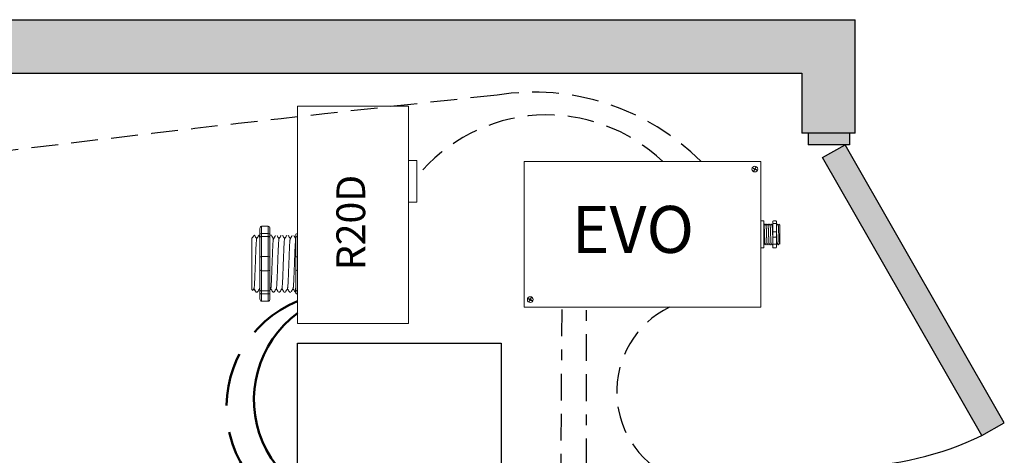
# Model space of a CAD drawing. Units: inches. Extents: x 380.7 to 426.1, y 729.3 to 788.1.
# Drawn here: x 394.1 to 403.3, y 773.4 to 777.5 of the extents above; entities that cross this region are included whole.
import ezdxf

# ---------------------------------------------------------------- set-up
doc = ezdxf.new("R2010")
doc.units = ezdxf.units.IN
doc.header["$MEASUREMENT"] = 0
for name, pattern in [('BORDER2', [0.875, 0.25, -0.125, 0.25, -0.125, 0, -0.125]), ('DASHED2', [0.375, 0.25, -0.125]), ('HIDDENX2', [0.75, 0.5, -0.25])]:
    doc.linetypes.add(name, pattern=pattern)
doc.layers.add('0-10V Dimming', color=6, linetype='HIDDENX2', lineweight=50)
doc.layers.add('Power 120277', color=1, linetype='Continuous', lineweight=50)
for name, color, linetype in [('Cat5e Data cable', 5, 'DASHED2'), ('EVO Panel', 7, 'Continuous'), ('OSC-PC 3-Wire 18Awg', 30, 'BORDER2'), ('PC 3-Wire 18AWG', 30, 'BORDER2'), ('R20D Relay', 7, 'Continuous'), ('Room Layout', 7, 'Continuous'), ('TXT', 7, 'Continuous')]:
    doc.layers.add(name, color=color, linetype=linetype)

msp = doc.modelspace()

# ---------------------------------------------------------------- hatches: boundary and pattern name
at = {"layer": 'Room Layout'}
for points in [[(401.9192, 776.4299), (401.9192, 777.4901), (387.6477, 777.4901), (387.6477, 775.1033), (388.1477, 775.1033), (388.1477, 776.9901), (401.4192, 776.9901), (401.4192, 776.4299)], [(401.867, 776.3221), (401.867, 776.4119), (401.867, 776.4299), (401.4793, 776.4299), (401.4793, 776.3221)], [(403.1001, 773.6035), (403.3103, 773.7237), (401.8249, 776.3221), (401.6146, 776.2019)]]:
    msp.add_hatch(color=254, dxfattribs=at).paths.add_polyline_path(points)

# ---------------------------------------------------------------- linework, layer by layer
at = {"layer": '0-10V Dimming'}
msp.add_arc((397.1216, 773.8684), 1.0713, 112.30463, 265.2674, dxfattribs=at)
at = {"layer": 'Cat5e Data cable'}
for centre, radius, start, end in [((398.9261, 774.6282), 2.1845, 44.66126, 99.1838), ((429.3813, 485.6161), 292.7935, 96.039093, 97.308384), ((399.0406, 775.0396), 1.5606, 46.07871, 140.97243), ((400.5709, 774.0141), 0.8787, 115.96777, 249.49382)]:
    msp.add_arc(centre, radius, start, end, dxfattribs=at)
at = {"layer": 'EVO Panel', "color": 7, "linetype": 'Continuous', "lineweight": 9}
for p, q in [((398.8454, 776.1637), (401.0231, 776.1637)), ((401.0389, 776.1637), (401.0254, 776.1637)), ((401.0389, 776.1637), (401.0389, 776.1365)), ((401.0389, 776.1365), (401.0389, 776.0516)), ((398.8295, 774.9163), (398.8295, 776.0516)), ((401.0389, 776.0516), (401.0389, 774.9163)), ((401.0673, 775.5745), (401.0673, 775.5028)), ((401.2167, 775.5709), (401.2167, 775.397)), ((401.2167, 775.5709), (401.2167, 775.397)), ((401.2167, 775.5709), (401.2167, 775.397)), ((401.0673, 775.5028), (401.0673, 775.465)), ((401.0673, 775.465), (401.0673, 775.3934)), ((398.8295, 774.8313), (398.8295, 774.9163)), ((401.0389, 774.9163), (401.0389, 774.8313)), ((398.8295, 774.8041), (398.8295, 774.8313)), ((398.8295, 774.8041), (398.8431, 774.8041)), ((401.0231, 774.8041), (398.8454, 774.8041)), ((401.0389, 774.8041), (401.0254, 774.8041)), ((401.0389, 774.8313), (401.0389, 774.8041))]:
    msp.add_line(p, q, dxfattribs=at)
at = {"layer": 'EVO Panel', "lineweight": 9}
for p, q in [((401.0389, 775.6108), (401.0616, 775.6108)), ((401.0389, 775.6108), (401.0389, 775.5862)), ((401.0673, 775.6031), (401.0673, 775.5842)), ((401.1496, 775.6031), (401.1496, 775.5842)), ((401.1552, 775.6108), (401.1779, 775.6108)), ((401.1836, 775.6031), (401.1836, 775.5842)), ((401.0389, 775.5757), (401.0389, 775.5862)), ((401.0389, 775.5085), (401.0389, 775.5757)), ((401.0389, 775.5085), (401.0389, 775.4593)), ((401.0673, 775.5842), (401.0673, 775.5745)), ((401.0796, 775.5803), (401.0748, 775.5803)), ((401.0985, 775.5803), (401.0938, 775.5803)), ((401.1174, 775.5803), (401.1127, 775.5803)), ((401.1363, 775.5803), (401.1316, 775.5803)), ((401.193, 775.5803), (401.1883, 775.5803)), ((401.2167, 775.5709), (401.2072, 775.5803)), ((401.2072, 775.5803), (401.2072, 775.5803)), ((401.2167, 775.5476), (401.2165, 775.5589)), ((401.2167, 775.5476), (401.2165, 775.5589)), ((401.2167, 775.5587), (401.2168, 775.5699)), ((401.2167, 775.5587), (401.2168, 775.5699)), ((401.2168, 775.532), (401.2167, 775.5455)), ((401.2168, 775.532), (401.2167, 775.5455)), ((401.0389, 775.3921), (401.0389, 775.4593)), ((401.2167, 775.4888), (401.2168, 775.5063)), ((401.2167, 775.4888), (401.2168, 775.5063)), ((401.2167, 775.4674), (401.2167, 775.4878)), ((401.2167, 775.4674), (401.2167, 775.4878)), ((401.2167, 775.4625), (401.2167, 775.4415)), ((401.2167, 775.4625), (401.2167, 775.4415)), ((401.2167, 775.4209), (401.2167, 775.4407)), ((401.2167, 775.4209), (401.2167, 775.4407)), ((401.2167, 775.3989), (401.2167, 775.4194)), ((401.2167, 775.3989), (401.2167, 775.4194)), ((401.0389, 775.3816), (401.0389, 775.3921)), ((401.0389, 775.3816), (401.0389, 775.357)), ((401.0389, 775.357), (401.0616, 775.357)), ((401.0673, 775.3934), (401.0673, 775.3837)), ((401.0673, 775.3875), (401.0701, 775.3875)), ((401.0673, 775.3837), (401.0673, 775.3648)), ((401.0843, 775.3875), (401.089, 775.3875)), ((401.1032, 775.3875), (401.1079, 775.3875)), ((401.1221, 775.3875), (401.1268, 775.3875)), ((401.141, 775.3875), (401.1457, 775.3875)), ((401.1496, 775.3837), (401.1496, 775.3648)), ((401.1552, 775.357), (401.1779, 775.357)), ((401.1836, 775.3837), (401.1836, 775.3648)), ((401.1977, 775.3875), (401.2024, 775.3875)), ((401.2095, 775.3998), (401.2024, 775.3875)), ((401.2072, 775.3958), (401.2095, 775.3998)), ((401.2091, 775.4005), (401.2129, 775.394)), ((401.2095, 775.3998), (401.2095, 775.3998)), ((401.2132, 775.3935), (401.2167, 775.397))]:
    msp.add_line(p, q, dxfattribs=at)
at = {"layer": 'EVO Panel', "color": 7, "lineweight": 9}
for p, q in [((401.1496, 775.5842), (401.1496, 775.3837)), ((401.1836, 775.5842), (401.1836, 775.3837)), ((401.2167, 775.5185), (401.2167, 775.5075))]:
    msp.add_line(p, q, dxfattribs=at)
at = {"layer": 'EVO Panel', "lineweight": 0}
for p, q in [((401.1552, 775.5862), (401.1779, 775.5862)), ((401.1552, 775.5085), (401.1779, 775.5085)), ((401.1552, 775.4593), (401.1779, 775.4593)), ((401.1552, 775.3921), (401.1779, 775.3921))]:
    msp.add_line(p, q, dxfattribs=at)
at = {"layer": 'EVO Panel', "color": 0, "lineweight": 9}
for p, q in [((401.2167, 775.5597), (401.2167, 775.5366)), ((401.2167, 775.5232), (401.2167, 775.5)), ((401.2167, 775.4592), (401.2167, 775.4824)), ((401.2167, 775.4437), (401.2167, 775.4205))]:
    msp.add_line(p, q, dxfattribs=at)
at = {"layer": 'EVO Panel', "color": 250, "lineweight": 9}
msp.add_line((401.2167, 775.5188), (401.2167, 775.5309), dxfattribs=at)
msp.add_line((401.2167, 775.5188), (401.2167, 775.5309), dxfattribs=at)
at = {"layer": 'EVO Panel', "color": 7, "lineweight": 9}
msp.add_lwpolyline([(398.8295, 776.1637), (398.8295, 774.8041), (401.0389, 774.8041), (401.0389, 776.1637)], close=True, dxfattribs=at)
at = {"layer": 'EVO Panel', "lineweight": 9, "flags": 128}
msp.add_lwpolyline([(401.2095, 775.3998), (401.2105, 775.3981), (401.2113, 775.3967), (401.212, 775.3956), (401.2125, 775.3946), (401.2129, 775.394), (401.213, 775.3937)], dxfattribs=at)
at = {"layer": 'EVO Panel', "color": 7, "linetype": 'Continuous', "lineweight": 9}
for centre in [(400.9818, 776.0942), (398.8857, 774.8739)]:
    msp.add_circle(centre, 0.027, dxfattribs=at)
at = {"layer": 'EVO Panel', "lineweight": 0}
for centre, start, end in [((401.1552, 775.5028), 90, 180), ((401.1779, 775.5028), 0, 90), ((401.1552, 775.465), 180, 270), ((401.1779, 775.465), 270, 0)]:
    msp.add_arc(centre, 0.00567, start, end, dxfattribs=at)
at = {"layer": 'EVO Panel', "lineweight": 9}
for centre, major_axis, ratio, start_param, end_param in [((401.0616, 775.6031), (0, 0.00775), 0.732051, 4.712389, 6.283185), ((401.1779, 775.6031), (0, 0.00775), 0.732051, 4.712389, 6.283185), ((401.0616, 775.3648), (0, 0.00775), 0.732051, 3.141593, 4.712389), ((401.1779, 775.3648), (0, 0.00775), 0.732051, 3.141593, 4.712389), ((401.2579, 775.4839), (-0.0555, -0.0964), 0.000001, 0, 0.41877)]:
    msp.add_ellipse(centre, major_axis=major_axis, ratio=ratio, start_param=start_param, end_param=end_param, dxfattribs=at)
at = {"layer": 'EVO Panel', "lineweight": 9, "extrusion": (0, 0, -1)}
for centre, start_param, end_param in [((401.1552, 775.6031), 4.712389, 6.283185), ((401.1552, 775.3648), 3.141593, 4.712389)]:
    msp.add_ellipse(centre, major_axis=(0, 0.00775), ratio=0.732051, start_param=start_param, end_param=end_param, dxfattribs=at)
at = {"layer": 'EVO Panel', "lineweight": 0, "extrusion": (0, 0, -1)}
msp.add_ellipse((401.1552, 775.5842), major_axis=(0.00567, 0), ratio=0.366025, start_param=3.141593, end_param=4.712389, dxfattribs=at)
at = {"layer": 'EVO Panel', "lineweight": 0}
msp.add_ellipse((401.1779, 775.5842), major_axis=(-0.00567, 0), ratio=0.366025, start_param=3.141593, end_param=4.712389, dxfattribs=at)
at = {"layer": 'EVO Panel', "lineweight": 9}
msp.add_open_spline([(401.0679, 775.5679), (401.0677, 775.5682), (401.0675, 775.5686), (401.0673, 775.5689)], degree=3, dxfattribs=at)
for points, knots in [([(401.0746, 775.5801), (401.0736, 775.5782), (401.0713, 775.5742), (401.069, 775.5703), (401.0677, 775.5682)], [0, 0, 0, 0, 0.471779, 1, 1, 1, 1]), ([(401.0868, 775.5679), (401.0855, 775.5701), (401.0832, 775.5741), (401.0808, 775.5782), (401.0798, 775.5801)], [0, 0, 0, 0, 0.540083, 1, 1, 1, 1]), ([(401.0935, 775.5801), (401.0925, 775.5782), (401.0902, 775.5742), (401.0879, 775.5703), (401.0866, 775.5682)], [0, 0, 0, 0, 0.471779, 1, 1, 1, 1]), ([(401.1057, 775.5679), (401.1044, 775.5701), (401.1021, 775.5741), (401.0997, 775.5782), (401.0987, 775.5801)], [0, 0, 0, 0, 0.540083, 1, 1, 1, 1]), ([(401.1125, 775.5801), (401.1114, 775.5782), (401.1091, 775.5742), (401.1068, 775.5703), (401.1055, 775.5682)], [0, 0, 0, 0, 0.471779, 1, 1, 1, 1]), ([(401.1246, 775.5679), (401.1234, 775.5701), (401.121, 775.5741), (401.1186, 775.5782), (401.1176, 775.5801)], [0, 0, 0, 0, 0.540083, 1, 1, 1, 1]), ([(401.1314, 775.5801), (401.1303, 775.5782), (401.128, 775.5742), (401.1257, 775.5703), (401.1244, 775.5682)], [0, 0, 0, 0, 0.471779, 1, 1, 1, 1]), ([(401.1435, 775.5679), (401.1423, 775.5701), (401.1399, 775.5741), (401.1376, 775.5782), (401.1365, 775.5801)], [0, 0, 0, 0, 0.540083, 1, 1, 1, 1]), ([(401.1496, 775.5789), (401.1487, 775.5774), (401.1466, 775.5739), (401.1446, 775.5703), (401.1433, 775.5682)], [0.0998961, 0.0998961, 0.0998961, 0.0998961, 0.4717786, 1, 1, 1, 1]), ([(401.1881, 775.5801), (401.187, 775.5782), (401.1855, 775.5757), (401.184, 775.5731), (401.1836, 775.5724)], [0, 0, 0, 0, 0.4717786, 0.6468848, 0.6468848, 0.6468848, 0.6468848]), ([(401.2002, 775.5679), (401.199, 775.5701), (401.1966, 775.5741), (401.1943, 775.5782), (401.1932, 775.5801)], [0, 0, 0, 0, 0.540083, 1, 1, 1, 1]), ([(401.207, 775.5801), (401.2059, 775.5782), (401.2036, 775.5742), (401.2013, 775.5703), (401.2001, 775.5682)], [0, 0, 0, 0, 0.471779, 1, 1, 1, 1]), ([(401.2072, 775.5803), (401.2072, 775.5803), (401.2071, 775.5804), (401.2071, 775.5802), (401.207, 775.5801)], [0, 0, 0, 0, 0.226338, 1, 1, 1, 1]), ([(401.0705, 775.3883), (401.0716, 775.3901), (401.0738, 775.394), (401.076, 775.3978), (401.0772, 775.3998)], [0, 0, 0, 0, 0.485943, 1, 1, 1, 1]), ([(401.0768, 775.4005), (401.0781, 775.3983), (401.0805, 775.3942), (401.0828, 775.3901), (401.0839, 775.3883)], [0, 0, 0, 0, 0.539064, 1, 1, 1, 1]), ([(401.0894, 775.3883), (401.0905, 775.3901), (401.0927, 775.394), (401.0949, 775.3978), (401.0961, 775.3998)], [0, 0, 0, 0, 0.485943, 1, 1, 1, 1]), ([(401.0957, 775.4005), (401.097, 775.3983), (401.0994, 775.3942), (401.1017, 775.3901), (401.1028, 775.3883)], [0, 0, 0, 0, 0.539064, 1, 1, 1, 1]), ([(401.1083, 775.3883), (401.1094, 775.3901), (401.1116, 775.394), (401.1138, 775.3978), (401.115, 775.3998)], [0, 0, 0, 0, 0.485943, 1, 1, 1, 1]), ([(401.1146, 775.4005), (401.1159, 775.3983), (401.1183, 775.3942), (401.1206, 775.3901), (401.1217, 775.3883)], [0, 0, 0, 0, 0.539064, 1, 1, 1, 1]), ([(401.1272, 775.3883), (401.1283, 775.3901), (401.1305, 775.394), (401.1327, 775.3978), (401.1339, 775.3998)], [0, 0, 0, 0, 0.485943, 1, 1, 1, 1]), ([(401.1335, 775.4005), (401.1348, 775.3983), (401.1372, 775.3942), (401.1395, 775.3901), (401.1406, 775.3883)], [0, 0, 0, 0, 0.539064, 1, 1, 1, 1]), ([(401.1461, 775.3883), (401.1472, 775.3901), (401.1483, 775.3921), (401.1495, 775.3941), (401.1496, 775.3942)], [0, 0, 0, 0, 0.4859427, 0.5175049, 0.5175049, 0.5175049, 0.5175049]), ([(401.1839, 775.3883), (401.185, 775.3901), (401.1872, 775.394), (401.1895, 775.3978), (401.1906, 775.3998)], [0, 0, 0, 0, 0.485943, 1, 1, 1, 1]), ([(401.1902, 775.4005), (401.1915, 775.3983), (401.1939, 775.3942), (401.1962, 775.3901), (401.1973, 775.3883)], [0, 0, 0, 0, 0.539064, 1, 1, 1, 1])]:
    msp.add_open_spline(points, degree=3, knots=knots, dxfattribs=at)
at = {"layer": 'EVO Panel', "color": 253, "linetype": 'Continuous', "lineweight": 0}
for points, knots in [([(401.0768, 775.4005), (401.0767, 775.4009), (401.0765, 775.4018), (401.0762, 775.4044), (401.0758, 775.408), (401.0755, 775.4126), (401.0752, 775.418), (401.0748, 775.4243), (401.0745, 775.4314), (401.0741, 775.4391), (401.0738, 775.4474), (401.0735, 775.4561), (401.0731, 775.4651), (401.0728, 775.4744), (401.0725, 775.4839), (401.0721, 775.4934), (401.0718, 775.5027), (401.0714, 775.5117), (401.0711, 775.5204), (401.0708, 775.5287), (401.0704, 775.5365), (401.0701, 775.5435), (401.0698, 775.5498), (401.0694, 775.5553), (401.0691, 775.5598), (401.0687, 775.5635), (401.0684, 775.5661), (401.0681, 775.5675), (401.068, 775.5677), (401.0679, 775.5677)], [0, 0, 0, 0, 0.034103, 0.07233, 0.110507, 0.148394, 0.185865, 0.223665, 0.261804, 0.30004, 0.33813, 0.375835, 0.413349, 0.451313, 0.48952, 0.527727, 0.565691, 0.603205, 0.64091, 0.679, 0.717236, 0.755375, 0.793175, 0.830646, 0.868533, 0.90671, 0.944937, 0.982968, 1, 1, 1, 1]), ([(401.0957, 775.4005), (401.0956, 775.4009), (401.0954, 775.4018), (401.0951, 775.4044), (401.0947, 775.408), (401.0944, 775.4126), (401.0941, 775.418), (401.0937, 775.4243), (401.0934, 775.4314), (401.093, 775.4391), (401.0927, 775.4474), (401.0924, 775.4561), (401.092, 775.4651), (401.0917, 775.4744), (401.0914, 775.4839), (401.091, 775.4934), (401.0907, 775.5027), (401.0904, 775.5117), (401.09, 775.5204), (401.0897, 775.5287), (401.0893, 775.5365), (401.089, 775.5435), (401.0887, 775.5498), (401.0883, 775.5553), (401.088, 775.5598), (401.0877, 775.5635), (401.0873, 775.5661), (401.087, 775.5675), (401.0869, 775.5677), (401.0868, 775.5677)], [0, 0, 0, 0, 0.034103, 0.07233, 0.110507, 0.148394, 0.185865, 0.223665, 0.261804, 0.30004, 0.33813, 0.375835, 0.413349, 0.451313, 0.48952, 0.527727, 0.565691, 0.603205, 0.64091, 0.679, 0.717236, 0.755375, 0.793175, 0.830646, 0.868533, 0.90671, 0.944937, 0.982968, 1, 1, 1, 1]), ([(401.1146, 775.4005), (401.1145, 775.4009), (401.1143, 775.4018), (401.114, 775.4044), (401.1136, 775.408), (401.1133, 775.4126), (401.113, 775.418), (401.1126, 775.4243), (401.1123, 775.4314), (401.1119, 775.4391), (401.1116, 775.4474), (401.1113, 775.4561), (401.1109, 775.4651), (401.1106, 775.4744), (401.1103, 775.4839), (401.1099, 775.4934), (401.1096, 775.5027), (401.1093, 775.5117), (401.1089, 775.5204), (401.1086, 775.5287), (401.1082, 775.5365), (401.1079, 775.5435), (401.1076, 775.5498), (401.1072, 775.5553), (401.1069, 775.5598), (401.1066, 775.5635), (401.1062, 775.5661), (401.1059, 775.5675), (401.1058, 775.5677), (401.1057, 775.5677)], [0, 0, 0, 0, 0.034103, 0.07233, 0.110507, 0.148394, 0.185865, 0.223665, 0.261804, 0.30004, 0.33813, 0.375835, 0.413349, 0.451313, 0.48952, 0.527727, 0.565691, 0.603205, 0.64091, 0.679, 0.717236, 0.755375, 0.793175, 0.830646, 0.868533, 0.90671, 0.944937, 0.982968, 1, 1, 1, 1]), ([(401.1335, 775.4005), (401.1334, 775.4009), (401.1332, 775.4018), (401.1329, 775.4044), (401.1325, 775.408), (401.1322, 775.4126), (401.1319, 775.418), (401.1315, 775.4243), (401.1312, 775.4314), (401.1309, 775.4391), (401.1305, 775.4474), (401.1302, 775.4561), (401.1299, 775.4651), (401.1295, 775.4744), (401.1292, 775.4839), (401.1288, 775.4934), (401.1285, 775.5027), (401.1282, 775.5117), (401.1278, 775.5204), (401.1275, 775.5287), (401.1271, 775.5365), (401.1268, 775.5435), (401.1265, 775.5498), (401.1261, 775.5553), (401.1258, 775.5598), (401.1255, 775.5635), (401.1251, 775.5661), (401.1248, 775.5675), (401.1247, 775.5677), (401.1246, 775.5677)], [0, 0, 0, 0, 0.034103, 0.07233, 0.110507, 0.148394, 0.185865, 0.223665, 0.261804, 0.30004, 0.33813, 0.375835, 0.413349, 0.451313, 0.48952, 0.527727, 0.565691, 0.603205, 0.64091, 0.679, 0.717236, 0.755375, 0.793175, 0.830646, 0.868533, 0.90671, 0.944937, 0.982968, 1, 1, 1, 1]), ([(401.1496, 775.4437), (401.1495, 775.4449), (401.1494, 775.449), (401.1491, 775.4561), (401.1488, 775.4651), (401.1484, 775.4744), (401.1481, 775.4839), (401.1477, 775.4934), (401.1474, 775.5027), (401.1471, 775.5117), (401.1467, 775.5204), (401.1464, 775.5287), (401.146, 775.5365), (401.1457, 775.5435), (401.1454, 775.5498), (401.145, 775.5553), (401.1447, 775.5598), (401.1444, 775.5635), (401.144, 775.5661), (401.1437, 775.5675), (401.1436, 775.5677), (401.1435, 775.5677)], [0.3207689, 0.3207689, 0.3207689, 0.3207689, 0.33813, 0.3758353, 0.413349, 0.4513131, 0.48952, 0.5277269, 0.565691, 0.6032047, 0.64091, 0.6789999, 0.7172362, 0.7553748, 0.7931755, 0.8306456, 0.8685327, 0.9067102, 0.9449367, 0.9829684, 1, 1, 1, 1])]:
    msp.add_open_spline(points, degree=3, knots=knots, dxfattribs=at)
at = {"layer": 'EVO Panel', "color": 253, "linetype": 'Continuous', "lineweight": 9}
for points, knots in [([(401.1902, 775.4005), (401.1901, 775.4009), (401.1899, 775.4018), (401.1896, 775.4044), (401.1892, 775.408), (401.1889, 775.4126), (401.1886, 775.418), (401.1883, 775.4243), (401.1879, 775.4314), (401.1876, 775.4391), (401.1872, 775.4474), (401.1869, 775.4561), (401.1866, 775.4651), (401.1862, 775.4744), (401.1859, 775.4839), (401.1855, 775.4934), (401.1852, 775.5027), (401.1849, 775.5117), (401.1845, 775.5204), (401.1842, 775.5287), (401.1839, 775.5358), (401.1837, 775.54), (401.1836, 775.5417)], [0, 0, 0, 0, 0.0341033, 0.0723298, 0.1105074, 0.1483944, 0.1858645, 0.2236653, 0.2618038, 0.3000401, 0.33813, 0.3758353, 0.413349, 0.4513131, 0.48952, 0.5277269, 0.565691, 0.6032047, 0.64091, 0.6789999, 0.7172362, 0.7456159, 0.7456159, 0.7456159, 0.7456159]), ([(401.2091, 775.4005), (401.209, 775.4009), (401.2088, 775.4018), (401.2085, 775.4044), (401.2082, 775.408), (401.2078, 775.4126), (401.2075, 775.418), (401.2072, 775.4243), (401.2068, 775.4314), (401.2065, 775.4391), (401.2061, 775.4474), (401.2058, 775.4561), (401.2055, 775.4651), (401.2051, 775.4744), (401.2048, 775.4839), (401.2044, 775.4934), (401.2041, 775.5027), (401.2038, 775.5117), (401.2034, 775.5204), (401.2031, 775.5287), (401.2028, 775.5365), (401.2024, 775.5435), (401.2021, 775.5498), (401.2018, 775.5553), (401.2014, 775.5598), (401.2011, 775.5635), (401.2007, 775.5661), (401.2004, 775.5675), (401.2003, 775.5677), (401.2002, 775.5677)], [0, 0, 0, 0, 0.034103, 0.07233, 0.110507, 0.148394, 0.185865, 0.223665, 0.261804, 0.30004, 0.33813, 0.375835, 0.413349, 0.451313, 0.48952, 0.527727, 0.565691, 0.603205, 0.64091, 0.679, 0.717236, 0.755375, 0.793175, 0.830646, 0.868533, 0.90671, 0.944937, 0.982968, 1, 1, 1, 1])]:
    msp.add_open_spline(points, degree=3, knots=knots, dxfattribs=at)
at = {"layer": 'EVO Panel', "color": 7, "linetype": 'Continuous', "lineweight": 0}
msp.add_open_spline([(401.0673, 775.4265), (401.0673, 775.4252), (401.0675, 775.4215), (401.0677, 775.4156), (401.068, 775.4093), (401.0683, 775.4036), (401.0686, 775.3988), (401.0689, 775.3947), (401.0692, 775.3915), (401.0695, 775.3892), (401.0698, 775.3878), (401.0701, 775.3874), (401.0703, 775.3876), (401.0704, 775.3882), (401.0705, 775.3883)], degree=3, knots=[0.6773349, 0.6773349, 0.6773349, 0.6773349, 0.6925379, 0.7227964, 0.7528202, 0.7825428, 0.8125027, 0.8427258, 0.8730674, 0.9033792, 0.9335141, 0.9633297, 0.9931454, 1, 1, 1, 1], dxfattribs=at)
at = {"layer": 'EVO Panel', "lineweight": 0}
for points in [[(401.1552, 775.3921), (401.1544, 775.3921), (401.1535, 775.3921), (401.1521, 775.3923), (401.1515, 775.3924), (401.15, 775.3927), (401.1496, 775.393), (401.1496, 775.3934)], [(401.1779, 775.3921), (401.1788, 775.3921), (401.1796, 775.3921), (401.1811, 775.3923), (401.1817, 775.3924), (401.1832, 775.3927), (401.1836, 775.393), (401.1836, 775.3934)]]:
    msp.add_open_spline(points, degree=3, knots=[0, 0, 0, 0, 0.25, 0.25, 0.5, 0.5, 1, 1, 1, 1], dxfattribs=at)
at = {"layer": 'EVO Panel', "color": 7, "linetype": 'Continuous', "lineweight": 9}
msp.add_open_spline([(401.1836, 775.3875), (401.1837, 775.3875), (401.1838, 775.3877), (401.1839, 775.3882), (401.1839, 775.3883)], degree=3, knots=[0.97097642, 0.97097642, 0.97097642, 0.97097642, 0.99314541, 1, 1, 1, 1], dxfattribs=at)
at = {"layer": 'OSC-PC 3-Wire 18Awg'}
msp.add_line((399.1477, 769.6573), (399.1831, 774.8041), dxfattribs=at)
at = {"layer": 'PC 3-Wire 18AWG'}
msp.add_line((399.4083, 769.0512), (399.4107, 774.8041), dxfattribs=at)
at = {"layer": 'Power 120277'}
msp.add_arc((397.3133, 773.9387), 1.0065, 126.47888, 279.57733, dxfattribs=at)
at = {"layer": 'R20D Relay', "linetype": 'Continuous', "lineweight": 9}
for p, q in [((397.7501, 776.6825), (396.715, 776.6825)), ((396.715, 776.6825), (396.715, 774.6512)), ((397.7501, 774.6512), (397.7501, 776.6825)), ((397.7501, 776.1747), (397.8283, 776.1747)), ((397.8283, 776.1747), (397.8283, 775.784)), ((397.7501, 775.784), (397.7501, 775.8495)), ((397.8283, 775.784), (397.7501, 775.784)), ((396.715, 774.6512), (397.7501, 774.6512))]:
    msp.add_line(p, q, dxfattribs=at)
at = {"layer": 'R20D Relay', "color": 0, "lineweight": 0}
for p, q in [((400.965, 776.1002), (400.9667, 776.1037)), ((400.965, 776.1002), (400.9792, 776.0931)), ((400.9667, 776.1037), (400.981, 776.0965)), ((400.972, 776.0786), (400.9792, 776.0931)), ((400.9754, 776.0769), (400.972, 776.0786)), ((400.9754, 776.0769), (400.9827, 776.0914)), ((400.981, 776.0965), (400.9878, 776.1103)), ((400.9827, 776.0914), (400.9967, 776.0844)), ((400.9844, 776.0948), (400.9913, 776.1086)), ((400.9844, 776.0948), (400.9984, 776.0878)), ((400.9913, 776.1086), (400.9878, 776.1103)), ((400.9967, 776.0844), (400.9984, 776.0878)), ((398.8689, 774.8799), (398.8706, 774.8833)), ((398.8689, 774.8799), (398.8831, 774.8727)), ((398.8706, 774.8833), (398.8849, 774.8762)), ((398.8759, 774.8583), (398.8831, 774.8727)), ((398.8793, 774.8566), (398.8866, 774.871)), ((398.8849, 774.8762), (398.8917, 774.89)), ((398.8866, 774.871), (398.9006, 774.864)), ((398.8883, 774.8745), (398.8952, 774.8882)), ((398.8883, 774.8745), (398.9023, 774.8675)), ((398.8952, 774.8882), (398.8917, 774.89)), ((398.9006, 774.864), (398.9023, 774.8675)), ((398.8793, 774.8566), (398.8759, 774.8583))]:
    msp.add_line(p, q, dxfattribs=at)
at = {"layer": 'R20D Relay', "lineweight": 9}
for p, q in [((396.3629, 775.538), (396.3629, 775.4859)), ((396.4411, 775.5594), (396.3786, 775.5594)), ((396.4568, 775.538), (396.4568, 775.4859)), ((396.715, 775.4916), (396.715, 775.5594)), ((396.2873, 775.4493), (396.3134, 775.4753)), ((396.3134, 775.4753), (396.3134, 775.4753)), ((396.3527, 775.4753), (396.3629, 775.4753)), ((396.457, 775.4753), (396.4699, 775.4753)), ((396.6993, 775.4859), (396.6993, 775.4592)), ((396.715, 775.4627), (396.715, 775.4916)), ((396.715, 775.2772), (396.715, 775.4627)), ((396.2873, 775.223), (396.287, 775.2711)), ((396.2873, 775.223), (396.287, 775.2711)), ((396.715, 775.1417), (396.715, 775.2772)), ((396.2873, 775.1638), (396.2873, 775.22)), ((396.2873, 775.1638), (396.2873, 775.22)), ((396.2873, 775.1505), (396.2873, 775.1505)), ((396.2873, 775.1505), (396.2873, 775.1505)), ((396.2873, 775.1503), (396.2873, 775.1503)), ((396.2873, 775.1503), (396.2873, 775.0924)), ((396.2873, 775.1503), (396.2873, 775.1503)), ((396.2873, 775.1503), (396.2873, 775.0924)), ((396.715, 774.9562), (396.715, 775.1417)), ((396.2873, 775.0356), (396.2873, 775.0901)), ((396.2873, 775.0356), (396.2873, 775.0901)), ((396.2873, 774.9751), (396.2873, 775.0314)), ((396.2873, 774.9751), (396.2873, 775.0314)), ((396.297, 774.96), (396.2873, 774.9696)), ((396.3081, 774.9792), (396.2977, 774.9613)), ((396.3071, 774.9775), (396.3266, 774.9435)), ((396.3134, 774.9665), (396.3071, 774.9775)), ((396.3071, 774.9775), (396.3071, 774.9775)), ((396.6993, 774.9597), (396.6993, 774.933)), ((396.715, 774.9273), (396.715, 774.9562)), ((396.3396, 774.9435), (396.3266, 774.9435)), ((396.3629, 774.933), (396.3629, 774.8809)), ((396.4568, 774.933), (396.4568, 774.8809)), ((396.496, 774.9435), (396.483, 774.9435)), ((396.5481, 774.9435), (396.5352, 774.9435)), ((396.6003, 774.9435), (396.5873, 774.9435)), ((396.6524, 774.9435), (396.6395, 774.9435)), ((396.6993, 774.9435), (396.6916, 774.9435)), ((396.715, 774.8595), (396.715, 774.9273)), ((396.4411, 774.8595), (396.3786, 774.8595))]:
    msp.add_line(p, q, dxfattribs=at)
at = {"layer": 'R20D Relay', "lineweight": 0}
for p, q in [((396.3786, 775.4916), (396.3786, 775.5594)), ((396.4411, 775.4916), (396.4411, 775.5594)), ((396.4411, 775.4916), (396.3786, 775.4916)), ((396.3786, 775.4627), (396.3786, 775.4916)), ((396.3786, 775.2772), (396.3786, 775.4627)), ((396.4411, 775.4627), (396.3786, 775.4627)), ((396.4411, 775.4627), (396.4411, 775.4916)), ((396.4411, 775.2772), (396.4411, 775.4627)), ((396.4411, 775.2772), (396.3786, 775.2772)), ((396.3786, 775.1417), (396.3786, 775.2772)), ((396.4411, 775.1417), (396.4411, 775.2772)), ((396.4411, 775.1417), (396.3786, 775.1417)), ((396.3786, 774.9562), (396.3786, 775.1417)), ((396.4411, 774.9562), (396.4411, 775.1417)), ((396.4411, 774.9562), (396.3786, 774.9562)), ((396.3786, 774.9273), (396.3786, 774.9562)), ((396.4411, 774.9273), (396.4411, 774.9562)), ((396.4411, 774.9273), (396.3786, 774.9273)), ((396.3786, 774.8595), (396.3786, 774.9273)), ((396.4411, 774.8595), (396.4411, 774.9273))]:
    msp.add_line(p, q, dxfattribs=at)
at = {"layer": 'R20D Relay', "color": 7, "linetype": 'Continuous', "lineweight": 9}
for p, q in [((396.2873, 775.4493), (396.2873, 774.9696)), ((396.2873, 775.4493), (396.2873, 774.9696)), ((396.2873, 775.4493), (396.2873, 774.9696)), ((396.6993, 775.4592), (396.6993, 775.2616)), ((396.6993, 775.2616), (396.6993, 775.1573)), ((396.6993, 775.1573), (396.6993, 774.9597))]:
    msp.add_line(p, q, dxfattribs=at)
at = {"layer": 'R20D Relay', "color": 7, "lineweight": 9}
for p, q in [((396.3629, 775.4859), (396.3629, 774.933)), ((396.4568, 775.4859), (396.4568, 774.933)), ((396.2873, 775.3049), (396.2873, 775.2746))]:
    msp.add_line(p, q, dxfattribs=at)
at = {"layer": 'R20D Relay', "color": 250, "lineweight": 9}
msp.add_line((396.2873, 775.3057), (396.2873, 775.339), dxfattribs=at)
msp.add_line((396.2873, 775.3057), (396.2873, 775.339), dxfattribs=at)
at = {"layer": 'R20D Relay', "color": 0, "lineweight": 9}
for p, q in [((396.2873, 775.1995), (396.2873, 775.1356)), ((396.2873, 775.0927), (396.2873, 775.0288)), ((396.2873, 775.0314), (396.2873, 775.0314)), ((396.2873, 775.0314), (396.2873, 775.0288))]:
    msp.add_line(p, q, dxfattribs=at)
at = {"layer": 'R20D Relay', "lineweight": 9, "flags": 128}
msp.add_lwpolyline([(396.3071, 774.9775), (396.3044, 774.9729), (396.3021, 774.9689), (396.3003, 774.9657), (396.2988, 774.9632), (396.2978, 774.9614), (396.2974, 774.9607)], dxfattribs=at)
at = {"layer": 'R20D Relay', "lineweight": 0}
for centre, start, end in [((396.3786, 775.2616), 90, 180), ((396.4411, 775.2616), 0, 90), ((396.715, 775.2616), 90, 180), ((396.3786, 775.1573), 180, 270), ((396.4411, 775.1573), 270, 0), ((396.715, 775.1573), 180, 270)]:
    msp.add_arc(centre, 0.0156, start, end, dxfattribs=at)
at = {"layer": 'R20D Relay', "lineweight": 9, "extrusion": (0, 0, -1)}
for centre, major_axis, ratio, start_param, end_param in [((396.3786, 775.538), (0, 0.0214), 0.732051, 4.712389, 6.283185), ((396.715, 775.4859), (0.0156, 0), 0.366025, 3.141593, 4.712389), ((396.1736, 775.2094), (0.153, -0.2659), 0.000001, 0, 0.418769), ((396.3786, 774.8809), (0, 0.0214), 0.732051, 3.141593, 4.712389), ((396.715, 774.933), (0.0156, 0), 0.366025, 1.570796, 3.141593)]:
    msp.add_ellipse(centre, major_axis=major_axis, ratio=ratio, start_param=start_param, end_param=end_param, dxfattribs=at)
at = {"layer": 'R20D Relay', "lineweight": 9}
for centre, start_param, end_param in [((396.4411, 775.538), 4.712389, 6.283185), ((396.4411, 774.8809), 3.141593, 4.712389)]:
    msp.add_ellipse(centre, major_axis=(0, 0.0214), ratio=0.732051, start_param=start_param, end_param=end_param, dxfattribs=at)
at = {"layer": 'R20D Relay', "lineweight": 0, "extrusion": (0, 0, -1)}
for centre, start_param, end_param in [((396.3786, 775.4859), 3.141593, 4.712389), ((396.3786, 774.933), 1.570796, 3.141593)]:
    msp.add_ellipse(centre, major_axis=(0.0156, 0), ratio=0.366025, start_param=start_param, end_param=end_param, dxfattribs=at)
at = {"layer": 'R20D Relay', "lineweight": 0}
for centre, start_param, end_param in [((396.4411, 775.4859), 3.141593, 4.712389), ((396.4411, 774.933), 1.570796, 3.141593)]:
    msp.add_ellipse(centre, major_axis=(-0.0156, 0), ratio=0.366025, start_param=start_param, end_param=end_param, dxfattribs=at)
at = {"layer": 'R20D Relay', "color": 253, "linetype": 'Continuous', "lineweight": 0}
for points in [[(396.3081, 774.9794), (396.3084, 774.9805), (396.309, 774.9829), (396.3099, 774.9901), (396.3108, 775.0001), (396.3118, 775.0127), (396.3127, 775.0277), (396.3136, 775.045), (396.3145, 775.0645), (396.3155, 775.0859), (396.3164, 775.1087), (396.3173, 775.1327), (396.3182, 775.1576), (396.3192, 775.1833), (396.3201, 775.2094), (396.3211, 775.2356), (396.322, 775.2613), (396.3229, 775.2862), (396.3238, 775.3102), (396.3248, 775.333), (396.3257, 775.3544), (396.3267, 775.3739), (396.3276, 775.3912), (396.3285, 775.4062), (396.3294, 775.4188), (396.3304, 775.4289), (396.3313, 775.436), (396.3321, 775.4399), (396.3325, 775.4405), (396.3327, 775.4406)], [(396.4645, 774.9794), (396.4648, 774.9805), (396.4654, 774.9829), (396.4663, 774.9901), (396.4672, 775.0001), (396.4682, 775.0127), (396.4691, 775.0277), (396.47, 775.045), (396.4709, 775.0645), (396.4719, 775.0859), (396.4728, 775.1087), (396.4738, 775.1327), (396.4746, 775.1576), (396.4756, 775.1833), (396.4765, 775.2094), (396.4775, 775.2356), (396.4784, 775.2613), (396.4793, 775.2862), (396.4802, 775.3102), (396.4812, 775.333), (396.4821, 775.3544), (396.4831, 775.3739), (396.484, 775.3912), (396.4849, 775.4062), (396.4858, 775.4188), (396.4868, 775.4289), (396.4877, 775.436), (396.4885, 775.4399), (396.4889, 775.4405), (396.4891, 775.4406)], [(396.5166, 774.9794), (396.5169, 774.9805), (396.5175, 774.9829), (396.5184, 774.9901), (396.5194, 775.0001), (396.5203, 775.0127), (396.5212, 775.0277), (396.5221, 775.045), (396.5231, 775.0645), (396.524, 775.0859), (396.525, 775.1087), (396.5259, 775.1327), (396.5268, 775.1576), (396.5277, 775.1833), (396.5287, 775.2094), (396.5296, 775.2356), (396.5306, 775.2613), (396.5315, 775.2862), (396.5324, 775.3102), (396.5333, 775.333), (396.5343, 775.3544), (396.5352, 775.3739), (396.5361, 775.3912), (396.537, 775.4062), (396.538, 775.4188), (396.5389, 775.4289), (396.5399, 775.436), (396.5406, 775.4399), (396.5411, 775.4405), (396.5412, 775.4406)], [(396.5688, 774.9794), (396.5691, 774.9805), (396.5697, 774.9829), (396.5706, 774.9901), (396.5715, 775.0001), (396.5725, 775.0127), (396.5733, 775.0277), (396.5743, 775.045), (396.5752, 775.0645), (396.5762, 775.0859), (396.5771, 775.1087), (396.578, 775.1327), (396.5789, 775.1576), (396.5799, 775.1833), (396.5808, 775.2094), (396.5818, 775.2356), (396.5827, 775.2613), (396.5836, 775.2862), (396.5845, 775.3102), (396.5855, 775.333), (396.5864, 775.3544), (396.5874, 775.3739), (396.5883, 775.3912), (396.5892, 775.4062), (396.5901, 775.4188), (396.591, 775.4289), (396.592, 775.436), (396.5928, 775.4399), (396.5932, 775.4405), (396.5934, 775.4406)], [(396.6209, 774.9794), (396.6212, 774.9805), (396.6218, 774.9829), (396.6227, 774.9901), (396.6237, 775.0001), (396.6246, 775.0127), (396.6255, 775.0277), (396.6264, 775.045), (396.6274, 775.0645), (396.6283, 775.0859), (396.6293, 775.1087), (396.6302, 775.1327), (396.6311, 775.1576), (396.632, 775.1833), (396.6329, 775.2094), (396.6339, 775.2356), (396.6348, 775.2613), (396.6357, 775.2862), (396.6366, 775.3102), (396.6376, 775.333), (396.6385, 775.3544), (396.6395, 775.3739), (396.6404, 775.3912), (396.6413, 775.4062), (396.6422, 775.4188), (396.6432, 775.4289), (396.6441, 775.436), (396.6449, 775.4399), (396.6454, 775.4405), (396.6455, 775.4406)], [(396.6731, 774.9794), (396.6733, 774.9805), (396.6739, 774.9829), (396.6749, 774.9901), (396.6758, 775.0001), (396.6767, 775.0127), (396.6776, 775.0277), (396.6785, 775.045), (396.6795, 775.0645), (396.6804, 775.0859), (396.6814, 775.1087), (396.6823, 775.1327), (396.6832, 775.1576), (396.6841, 775.1833), (396.6851, 775.2094), (396.686, 775.2356), (396.687, 775.2613), (396.6879, 775.2862), (396.6888, 775.3102), (396.6897, 775.333), (396.6907, 775.3544), (396.6916, 775.3739), (396.6926, 775.3912), (396.6934, 775.4062), (396.6944, 775.4188), (396.6953, 775.4289), (396.6963, 775.436), (396.697, 775.4399), (396.6975, 775.4405), (396.6976, 775.4406)]]:
    msp.add_open_spline(points, degree=3, knots=[0, 0, 0, 0, 0.034103, 0.07233, 0.110507, 0.148394, 0.185865, 0.223665, 0.261804, 0.30004, 0.33813, 0.375835, 0.413349, 0.451313, 0.48952, 0.527727, 0.565691, 0.603205, 0.64091, 0.679, 0.717236, 0.755375, 0.793175, 0.830646, 0.868533, 0.90671, 0.944937, 0.982968, 1, 1, 1, 1], dxfattribs=at)
at = {"layer": 'R20D Relay', "lineweight": 9}
for points, knots in [([(396.3134, 775.4753), (396.3134, 775.4753), (396.3136, 775.4754), (396.3138, 775.475), (396.314, 775.4747)], [0, 0, 0, 0, 0.226338, 1, 1, 1, 1]), ([(396.3141, 775.4747), (396.3171, 775.4696), (396.3234, 775.4586), (396.3298, 775.4476), (396.3332, 775.4418)], [0, 0, 0, 0, 0.471779, 1, 1, 1, 1]), ([(396.3327, 775.441), (396.3362, 775.447), (396.3427, 775.4583), (396.3491, 775.4696), (396.3521, 775.4747)], [0, 0, 0, 0, 0.540083, 1, 1, 1, 1]), ([(396.3506, 775.4747), (396.3536, 775.4696), (396.3577, 775.4625), (396.3618, 775.4554), (396.3629, 775.4534)], [0, 0, 0, 0, 0.4717786, 0.6468848, 0.6468848, 0.6468848, 0.6468848]), ([(396.3506, 775.4747), (396.3536, 775.4696), (396.3577, 775.4625), (396.3618, 775.4554), (396.3629, 775.4534)], [0, 0, 0, 0, 0.4717786, 0.6468848, 0.6468848, 0.6468848, 0.6468848]), ([(396.4705, 775.4747), (396.4735, 775.4696), (396.4799, 775.4586), (396.4862, 775.4476), (396.4896, 775.4418)], [0, 0, 0, 0, 0.471779, 1, 1, 1, 1]), ([(396.4891, 775.441), (396.4926, 775.447), (396.4991, 775.4583), (396.5056, 775.4696), (396.5085, 775.4747)], [0, 0, 0, 0, 0.540083, 1, 1, 1, 1]), ([(396.5226, 775.4747), (396.5256, 775.4696), (396.532, 775.4586), (396.5383, 775.4476), (396.5417, 775.4418)], [0, 0, 0, 0, 0.471779, 1, 1, 1, 1]), ([(396.5412, 775.441), (396.5447, 775.447), (396.5512, 775.4583), (396.5577, 775.4696), (396.5607, 775.4747)], [0, 0, 0, 0, 0.540083, 1, 1, 1, 1]), ([(396.5748, 775.4747), (396.5778, 775.4696), (396.5841, 775.4586), (396.5905, 775.4476), (396.5938, 775.4418)], [0, 0, 0, 0, 0.471779, 1, 1, 1, 1]), ([(396.5934, 775.441), (396.5969, 775.447), (396.6033, 775.4583), (396.6098, 775.4696), (396.6128, 775.4747)], [0, 0, 0, 0, 0.540083, 1, 1, 1, 1]), ([(396.6269, 775.4747), (396.6299, 775.4696), (396.6363, 775.4586), (396.6426, 775.4476), (396.646, 775.4418)], [0, 0, 0, 0, 0.471779, 1, 1, 1, 1]), ([(396.6455, 775.441), (396.649, 775.447), (396.6555, 775.4583), (396.662, 775.4696), (396.665, 775.4747)], [0, 0, 0, 0, 0.540083, 1, 1, 1, 1]), ([(396.6791, 775.4747), (396.6821, 775.4696), (396.6884, 775.4586), (396.6948, 775.4476), (396.6981, 775.4418)], [0, 0, 0, 0, 0.471779, 1, 1, 1, 1]), ([(396.3602, 774.9792), (396.3567, 774.9732), (396.3502, 774.962), (396.3437, 774.9508), (396.3407, 774.9456)], [0, 0, 0, 0, 0.539064, 1, 1, 1, 1]), ([(396.482, 774.9456), (396.479, 774.9508), (396.4728, 774.9614), (396.4667, 774.9721), (396.4635, 774.9775)], [0, 0, 0, 0, 0.485943, 1, 1, 1, 1]), ([(396.5166, 774.9792), (396.5131, 774.9732), (396.5066, 774.962), (396.5001, 774.9508), (396.4971, 774.9456)], [0, 0, 0, 0, 0.539064, 1, 1, 1, 1]), ([(396.5341, 774.9456), (396.5311, 774.9508), (396.525, 774.9614), (396.5188, 774.9721), (396.5156, 774.9775)], [0, 0, 0, 0, 0.485943, 1, 1, 1, 1]), ([(396.5688, 774.9792), (396.5653, 774.9732), (396.5587, 774.962), (396.5522, 774.9508), (396.5492, 774.9456)], [0, 0, 0, 0, 0.539064, 1, 1, 1, 1]), ([(396.5862, 774.9456), (396.5832, 774.9508), (396.5771, 774.9614), (396.5709, 774.9721), (396.5678, 774.9775)], [0, 0, 0, 0, 0.485943, 1, 1, 1, 1]), ([(396.6209, 774.9792), (396.6174, 774.9732), (396.6109, 774.962), (396.6044, 774.9508), (396.6014, 774.9456)], [0, 0, 0, 0, 0.539064, 1, 1, 1, 1]), ([(396.6384, 774.9456), (396.6354, 774.9508), (396.6292, 774.9614), (396.6231, 774.9721), (396.6199, 774.9775)], [0, 0, 0, 0, 0.485943, 1, 1, 1, 1]), ([(396.6731, 774.9792), (396.6695, 774.9732), (396.663, 774.962), (396.6565, 774.9508), (396.6535, 774.9456)], [0, 0, 0, 0, 0.539064, 1, 1, 1, 1]), ([(396.6905, 774.9456), (396.6875, 774.9508), (396.6814, 774.9614), (396.6752, 774.9721), (396.6721, 774.9775)], [0, 0, 0, 0, 0.485943, 1, 1, 1, 1])]:
    msp.add_open_spline(points, degree=3, knots=knots, dxfattribs=at)
at = {"layer": 'R20D Relay', "lineweight": 0}
for points in [[(396.3786, 775.4627), (396.3762, 775.4627), (396.3738, 775.4626), (396.3698, 775.4622), (396.3681, 775.4619), (396.3641, 775.4609), (396.3629, 775.4601), (396.3629, 775.4592)], [(396.4411, 775.4627), (396.4435, 775.4627), (396.4459, 775.4626), (396.4499, 775.4622), (396.4516, 775.4619), (396.4556, 775.4609), (396.4568, 775.4601), (396.4568, 775.4592)], [(396.715, 775.4627), (396.7126, 775.4627), (396.7102, 775.4626), (396.7062, 775.4622), (396.7045, 775.4619), (396.7005, 775.4609), (396.6993, 775.4601), (396.6993, 775.4592)], [(396.3786, 774.9562), (396.3762, 774.9562), (396.3738, 774.9563), (396.3698, 774.9567), (396.3681, 774.957), (396.3641, 774.958), (396.3629, 774.9588), (396.3629, 774.9597)], [(396.4411, 774.9562), (396.4435, 774.9562), (396.4459, 774.9563), (396.4499, 774.9567), (396.4516, 774.957), (396.4556, 774.958), (396.4568, 774.9588), (396.4568, 774.9597)], [(396.715, 774.9562), (396.7126, 774.9562), (396.7102, 774.9563), (396.7062, 774.9567), (396.7045, 774.957), (396.7005, 774.958), (396.6993, 774.9588), (396.6993, 774.9597)]]:
    msp.add_open_spline(points, degree=3, knots=[0, 0, 0, 0, 0.25, 0.25, 0.5, 0.5, 1, 1, 1, 1], dxfattribs=at)
at = {"layer": 'R20D Relay', "color": 7, "linetype": 'Continuous', "lineweight": 9}
msp.add_open_spline([(396.457, 775.4753), (396.4569, 775.4753), (396.4568, 775.4752), (396.4568, 775.4752)], degree=3, dxfattribs=at)
at = {"layer": 'R20D Relay', "lineweight": 9}
for points in [[(396.6976, 775.441), (396.6982, 775.4419), (396.6988, 775.4429), (396.6993, 775.4439)], [(396.3629, 774.9711), (396.3617, 774.9733), (396.3605, 774.9754), (396.3592, 774.9775)], [(396.4645, 774.9792), (396.4619, 774.9748), (396.4593, 774.9704), (396.4568, 774.9659)]]:
    msp.add_open_spline(points, degree=3, dxfattribs=at)
at = {"layer": 'R20D Relay', "color": 7, "linetype": 'Continuous', "lineweight": 9}
msp.add_open_spline([(396.6993, 775.0511), (396.6992, 775.0475), (396.6988, 775.0372), (396.6981, 775.021), (396.6973, 775.0035), (396.6965, 774.988), (396.6957, 774.9747), (396.6949, 774.9634), (396.694, 774.9546), (396.6932, 774.9482), (396.6924, 774.9443), (396.6916, 774.9433), (396.691, 774.9437), (396.6907, 774.9454), (396.6906, 774.9457)], degree=3, knots=[0.6773349, 0.6773349, 0.6773349, 0.6773349, 0.6925379, 0.7227964, 0.7528202, 0.7825428, 0.8125027, 0.8427258, 0.8730674, 0.9033792, 0.9335141, 0.9633297, 0.9931454, 1, 1, 1, 1], dxfattribs=at)
at = {"layer": 'R20D Relay', "color": 7, "linetype": 'Continuous', "lineweight": 0}
msp.add_open_spline([(396.3602, 774.9794), (396.3605, 774.9805), (396.3611, 774.9829), (396.362, 774.99), (396.3626, 774.9964), (396.3629, 774.9999)], degree=3, knots=[0, 0, 0, 0, 0.0341033, 0.0723298, 0.1083571, 0.1083571, 0.1083571, 0.1083571], dxfattribs=at)
at = {"layer": 'Room Layout', "color": 7}
for p, q in [((387.6477, 777.4901), (401.9192, 777.4901)), ((401.9192, 776.4299), (401.9192, 777.4901)), ((388.1477, 776.9901), (401.4192, 776.9901)), ((401.4192, 776.9901), (401.4192, 776.4299)), ((401.9192, 776.4299), (401.4192, 776.4299)), ((401.9192, 776.4299), (401.4192, 776.4299)), ((401.4793, 776.4299), (401.4793, 776.3252)), ((401.4793, 776.4299), (401.4793, 776.3221)), ((401.867, 776.4299), (401.4793, 776.4299)), ((401.867, 776.4299), (401.867, 776.3221)), ((401.867, 776.4299), (401.867, 776.3221)), ((401.867, 776.4119), (401.867, 776.3221)), ((401.867, 776.4119), (401.867, 776.3221)), ((401.867, 776.3221), (401.4793, 776.3221)), ((401.867, 776.3221), (401.4793, 776.3221)), ((401.6146, 776.2019), (401.8249, 776.3221)), ((403.3103, 773.7237), (401.8249, 776.3221)), ((403.1001, 773.6035), (401.6146, 776.2019)), ((403.1001, 773.6035), (403.3103, 773.7237))]:
    msp.add_line(p, q, dxfattribs=at)
msp.add_lwpolyline([(396.714, 770.6666), (396.714, 774.4666), (398.6145, 774.4666), (398.6145, 770.6666)], close=True, dxfattribs=at)
at = {"layer": 'Room Layout', "color": 7, "linetype": 'ByBlock'}
msp.add_arc((401.8396, 776.2224), 2.9064, 270.53878, 295.70002, dxfattribs=at)

# ---------------------------------------------------------------- texts
at = {"layer": 'R20D Relay', "insert": (397.0769, 775.1496), "char_height": 0.268412, "attachment_point": 1, "rotation": 90}
msp.add_mtext('{\\fArial|b0|i0|c0|p34;R20D}', dxfattribs=at)
at = {"layer": 'TXT', "insert": (399.2729, 775.7498), "char_height": 0.439351, "attachment_point": 1}
msp.add_mtext('{\\fArial|b0|i0|c0|p34;EVO}', dxfattribs=at)

doc.saveas('drawing.dxf')
